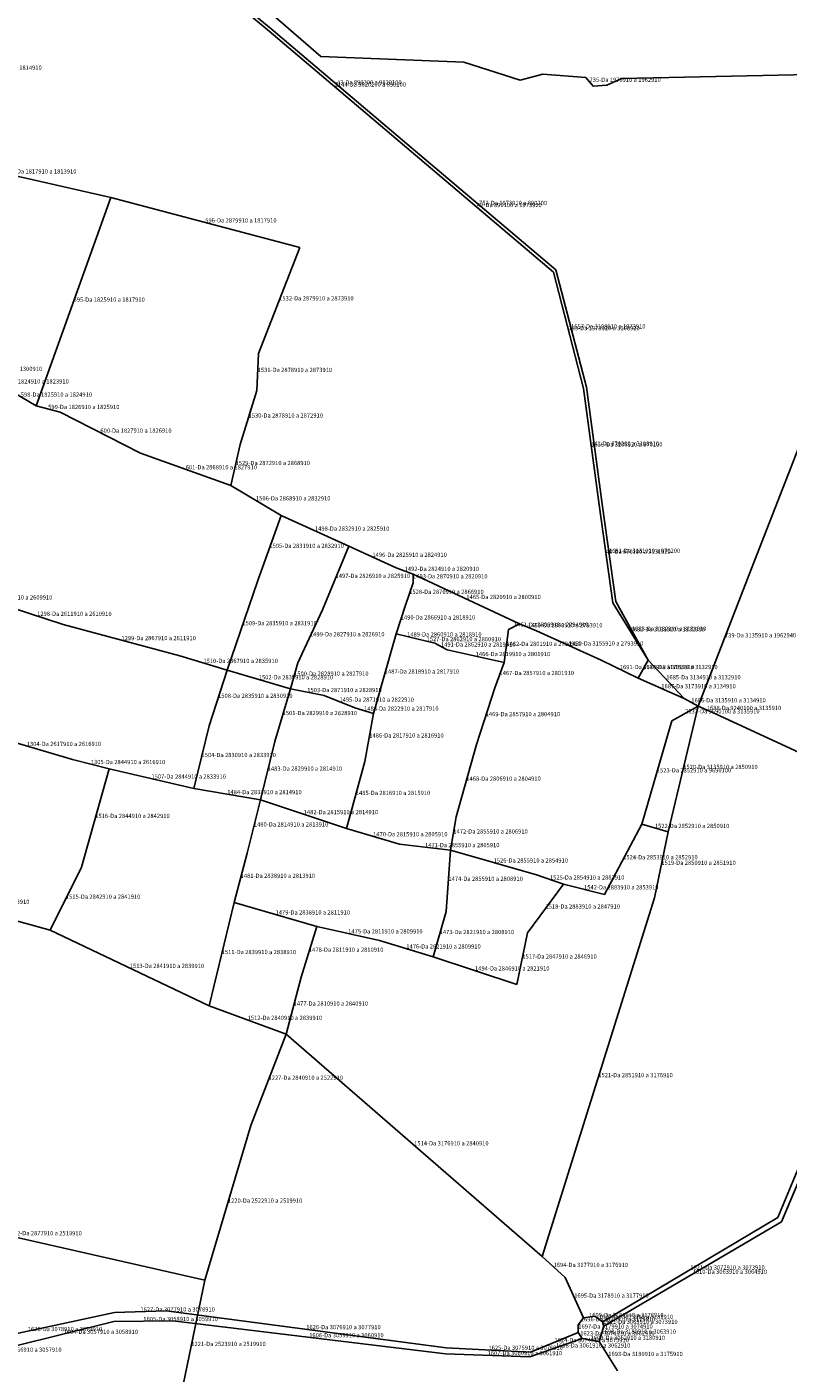
# Model space of a CAD drawing. Units: metres. Extents: x 586854 to 615356, y 944556 to 973778.
# Drawn here: x 607045 to 608833, y 958915 to 962075 of the extents above; entities that cross this region are included whole.
import ezdxf

# ---------------------------------------------------------------- set-up
doc = ezdxf.new("R2010")
doc.units = ezdxf.units.M
doc.header["$MEASUREMENT"] = 0
doc.layers.add('NOMI-STRADE', color=250, linetype='Continuous')
doc.layers.add('STRADE', color=5, linetype='Continuous')

msp = doc.modelspace()

# ---------------------------------------------------------------- linework, layer by layer
at = {"layer": 'STRADE'}
for points in [[(607186, 962421, 0), (607614, 962065, 0)], [(607619, 962070, 0), (607188, 962423, 0)], [(607291, 962391, 0), (607735.4, 962005.2, 0)], [(607614, 962065, 0), (607922, 961804, 0)], [(607927, 961809, 0), (607619, 962070, 0)], [(609141, 961968, 0), (608442.5, 961953.6, 0), (608407.1, 961937.5, 0), (608374.9, 961935.4, 0), (608357.8, 961955.7, 0), (608256.5, 961963.3, 0), (608203.9, 961949.3, 0), (608071, 961992.2, 0), (607735.4, 962005.2, 0)], [(606746, 961787, 0), (607242, 961674, 0)], [(607922, 961804, 0), (608282, 961499, 0)], [(608287, 961504, 0), (607927, 961809, 0)], [(607242, 961674, 0), (607067, 961185, 0)], [(607242, 961674, 0), (607686, 961557, 0)], [(607589, 961308, 0), (607686, 961557, 0)], [(608282, 961499, 0), (608352, 961226, 0)], [(608359, 961229, 0), (608287, 961504, 0)], [(607589, 961308, 0), (607585, 961221, 0)], [(608950, 961323, 0), (608747, 960803, 0)], [(606994, 961228, 0), (607067, 961185, 0)], [(607546, 961094, 0), (607585, 961221, 0)], [(608352, 961226, 0), (608389, 960953, 0)], [(608396, 960954, 0), (608359, 961229, 0)], [(607067, 961185, 0), (607123, 961170, 0)], [(607123, 961170, 0), (607312, 961074, 0)], [(607524, 960998, 0), (607546, 961094, 0)], [(607312, 961074, 0), (607524, 960998, 0)], [(607642, 960928, 0), (607524, 960998, 0)], [(607587, 960775, 0), (607642, 960928, 0)], [(607801, 960856, 0), (607642, 960928, 0)], [(608389, 960953, 0), (608421, 960723, 0)], [(608428, 960726, 0), (608396, 960954, 0)], [(607801, 960856, 0), (607739, 960706, 0)], [(607912, 960805, 0), (607801, 960856, 0)], [(607952, 960790, 0), (607912, 960805, 0)], [(608747, 960803, 0), (608622, 960480, 0)], [(607515, 960565, 0), (607587, 960775, 0)], [(607934, 960717, 0), (607952, 960770, 0)], [(608202, 960673, 0), (607952, 960790, 0)], [(607952, 960790, 0), (607952, 960770, 0)], [(607008, 960712, 0), (607130, 960672, 0)], [(607739, 960706, 0), (607681, 960582, 0)], [(607912, 960650, 0), (607934, 960717, 0)], [(608421, 960723, 0), (608504, 960588, 0)], [(608504, 960588, 0), (608428, 960726, 0)], [(607130, 960672, 0), (607404, 960598, 0)], [(608176, 960660, 0), (608202, 960673, 0)], [(608242, 960657, 0), (608202, 960673, 0)], [(607859, 960463, 0), (607912, 960650, 0)], [(607912, 960650, 0), (607964, 960637, 0)], [(608176, 960660, 0), (608166, 960583, 0)], [(608242, 960657, 0), (608394, 960588, 0)], [(607964, 960637, 0), (608003, 960628, 0)], [(608032, 960612, 0), (608003, 960628, 0)], [(608166, 960583, 0), (608032, 960612, 0)], [(607515, 960565, 0), (607404, 960598, 0)], [(607681, 960582, 0), (607664, 960521, 0)], [(608166, 960583, 0), (608144, 960523, 0)], [(608394, 960588, 0), (608481, 960546, 0)], [(608504, 960588, 0), (608481, 960546, 0)], [(608589, 960498, 0), (608504, 960588, 0)], [(607515, 960565, 0), (607473, 960434, 0)], [(607664, 960521, 0), (607515, 960565, 0)], [(608589, 960498, 0), (608481, 960546, 0)], [(607664, 960521, 0), (607627, 960397, 0)], [(607664, 960521, 0), (607743, 960505, 0)], [(608101, 960390, 0), (608144, 960523, 0)], [(607815, 960476, 0), (607743, 960505, 0)], [(608589, 960498, 0), (608622, 960480, 0)], [(607859, 960463, 0), (607815, 960476, 0)], [(607839, 960350, 0), (607859, 960463, 0)], [(608551, 960185, 0), (608622, 960480, 0)], [(608560, 960446, 0), (608622, 960480, 0)], [(608622, 960480, 0), (608662, 960462, 0)], [(609025, 960295, 0), (608662, 960462, 0)], [(607473, 960434, 0), (607437, 960287, 0)], [(608489, 960203, 0), (608560, 960446, 0)], [(607152, 960355, 0), (606937, 960418, 0)], [(607594, 960260, 0), (607627, 960397, 0)], [(608101, 960390, 0), (608053, 960220, 0)], [(607152, 960355, 0), (607238, 960333, 0)], [(607173, 960102, 0), (607238, 960333, 0)], [(607437, 960287, 0), (607238, 960333, 0)], [(607796, 960193, 0), (607839, 960350, 0)], [(607594, 960260, 0), (607437, 960287, 0)], [(607562, 960135, 0), (607594, 960260, 0)], [(607594, 960260, 0), (607796, 960193, 0)], [(608053, 960220, 0), (608040, 960142, 0)], [(608402, 960038, 0), (608489, 960203, 0)], [(608489, 960203, 0), (608551, 960185, 0)], [(607920, 960156, 0), (607796, 960193, 0)], [(608551, 960185, 0), (608519, 960030, 0)], [(607562, 960135, 0), (607532, 960019, 0)], [(607920, 960156, 0), (608040, 960142, 0)], [(608030, 959998, 0), (608040, 960142, 0)], [(608040, 960142, 0), (608242, 960084, 0)], [(606652, 960078, 0), (607100, 959954, 0)], [(607100, 959954, 0), (607173, 960102, 0)], [(608242, 960084, 0), (608305, 960062, 0)], [(608221, 959948, 0), (608305, 960062, 0)], [(608305, 960062, 0), (608402, 960038, 0)], [(607532, 960019, 0), (607473, 959777, 0)], [(607726, 959963, 0), (607532, 960019, 0)], [(608519, 960030, 0), (608255, 959188, 0)], [(608030, 959998, 0), (607999, 959892, 0)], [(607473, 959777, 0), (607100, 959954, 0)], [(607726, 959963, 0), (607689, 959844, 0)], [(607873, 959930, 0), (607726, 959963, 0)], [(608196, 959827, 0), (608221, 959948, 0)], [(607873, 959930, 0), (607999, 959892, 0)], [(607999, 959892, 0), (608196, 959827, 0)], [(607689, 959844, 0), (607654, 959710, 0)], [(607473, 959777, 0), (607654, 959710, 0)], [(607571, 959496, 0), (607654, 959710, 0)], [(607654, 959710, 0), (608255, 959188, 0)], [(608930, 959571, 0), (608809, 959280, 0)], [(608817, 959270, 0), (608939, 959557, 0)], [(607463, 959133, 0), (607571, 959496, 0)], [(607463, 959133, 0), (606535, 959343, 0)], [(608809, 959280, 0), (608397, 959035, 0)], [(608400, 959025, 0), (608817, 959270, 0)], [(608255, 959188, 0), (608309, 959139, 0)], [(607463, 959133, 0), (607399, 958823, 0)], [(608309, 959139, 0), (608352, 959044, 0)], [(607372, 959061, 0), (607251, 959057, 0)], [(608030, 958974, 0), (607372, 959061, 0)], [(607251, 959057, 0), (606843, 958969, 0)], [(607013, 958977, 0), (607249, 959036, 0)], [(607249, 959036, 0), (607388, 959037, 0)], [(607388, 959037, 0), (608028, 958960, 0)], [(608352, 959044, 0), (608340, 959028, 0)], [(608379, 959048, 0), (608352, 959044, 0)], [(608397, 959035, 0), (608379, 959048, 0)], [(608400, 959025, 0), (608397, 959035, 0)], [(608340, 959010, 0), (608228, 958964, 0)], [(608340, 959028, 0), (608340, 959010, 0)], [(608340, 959010, 0), (608349, 958996, 0)], [(608389, 958989, 0), (608400, 959025, 0)], [(608228, 958964, 0), (608030, 958974, 0)], [(608226, 958953, 0), (608349, 958996, 0)], [(608349, 958996, 0), (608389, 958989, 0)], [(608432, 958920, 0), (608389, 958989, 0)], [(608028, 958960, 0), (608226, 958953, 0)]]:
    msp.add_polyline3d(points, dxfattribs=at)

# ---------------------------------------------------------------- texts
at = {"layer": 'NOMI-STRADE'}
for s, p in [('593-Da 1932910 a 1814910', (606912.5, 961974)), ('2144-Da 9820200 a 890100', (607768, 961934.5)), ('43-Da 890200 a 9820100', (607773, 961939.5)), ('735-Da 1970910 a 1962910', (608366.4, 961945.5)), ('592-Da 1817910 a 1813910', (606994, 961730.5)), ('42-Da 890100 a 1973920', (608102, 961651.5)), ('752-Da 1973910 a 890200', (608107, 961656.5)), ('596-Da 2879910 a 1817910', (607464, 961615.5)), ('595-Da 1825910 a 1817910', (607154.5, 961429.5)), ('1532-Da 2879910 a 2873910', (607637.5, 961432.5)), ('753-Da 1973920 a 3108920', (608317, 961362.5)), ('1657-Da 3108910 a 1973910', (608323, 961366.5)), ('259-Da 1823910 a 1300910', (606913.5, 961267)), ('1531-Da 2878910 a 2873910', (607587, 961264.5)), ('597-Da 1824910 a 1823910', (606976, 961237.5)), ('598-Da 1825910 a 1824910', (607030.5, 961206.5)), ('599-Da 1826910 a 1825910', (607095, 961177.5)), ('1530-Da 2878910 a 2872910', (607565.5, 961157.5)), ('600-Da 1827910 a 1826910', (607217.5, 961122)), ('1658-Da 3108920 a 870100', (608370.5, 961089.5)), ('41-Da 870200 a 3108910', (608377.5, 961091.5)), ('1529-Da 2872910 a 2868910', (607535, 961046)), ('601-Da 2868910 a 1827910', (607418, 961036)), ('1506-Da 2868910 a 2832910', (607583, 960963)), ('1498-Da 2832910 a 2825910', (607721.5, 960892)), ('1505-Da 2831910 a 2832910', (607614.5, 960851.5)), ('1496-Da 2825910 a 2824910', (607856.5, 960830.5)), ('40-Da 870100 a 3131920', (608405, 960838)), ('1681-Da 3131910 a 870200', (608412, 960840)), ('1492-Da 2824910 a 2820910', (607932, 960797.5)), ('1497-Da 2826910 a 2825910', (607770, 960781)), ('1493-Da 2870910 a 2820910', (607952, 960780)), ('1296-Da 2610910 a 2609910', (606930, 960730.5)), ('1528-Da 2870910 a 2866910', (607943, 960743.5)), ('1465-Da 2820910 a 2800910', (608077, 960731.5)), ('1298-Da 2611910 a 2610910', (607069, 960692)), ('1509-Da 2835910 a 2831910', (607551, 960670)), ('1490-Da 2866910 a 2818910', (607923, 960683.5)), ('1461-Da 2800910 a 2794910', (608189, 960666.5)), ('1459-Da 2800910 a 2793910', (608222, 960665)), ('1299-Da 2867910 a 2611910', (607267, 960635)), ('1499-Da 2827910 a 2826910', (607710, 960644)), ('1489-Da 2860910 a 2818910', (607938, 960643.5)), ('1527-Da 2862910 a 2860910', (607983.5, 960632.5)), ('1682-Da 3131920 a 3132910', (608462.5, 960655.5)), ('1683-Da 3132910 a 3131910', (608466, 960657)), ('739-Da 3135910 a 1962940', (608684.5, 960641.5)), ('1491-Da 2862910 a 2819910', (608017.5, 960620)), ('1462-Da 2801910 a 2794910', (608171, 960621.5)), ('1460-Da 3155910 a 2793910', (608318, 960622.5)), ('1510-Da 2867910 a 2835910', (607459.5, 960581.5)), ('1466-Da 2819910 a 2801910', (608099, 960597.5)), ('1691-Da 3173910 a 3155910', (608437.5, 960567)), ('1684-Da 3173910 a 3132910', (608492.5, 960567)), ('1502-Da 2835910 a 2828910', (607589.5, 960543)), ('1500-Da 2828910 a 2827910', (607672.5, 960551.5)), ('1487-Da 2818910 a 2817910', (607885.5, 960556.5)), ('1467-Da 2857910 a 2801910', (608155, 960553)), ('1685-Da 3134910 a 3132910', (608546.5, 960543)), ('1503-Da 2871910 a 2828910', (607703.5, 960513)), ('1687-Da 3173910 a 3134910', (608535, 960522)), ('1508-Da 2835910 a 2830910', (607494, 960499.5)), ('1495-Da 2871910 a 2822910', (607779, 960490.5)), ('1686-Da 3135910 a 3134910', (608605.5, 960489)), ('1501-Da 2829910 a 2828910', (607645.5, 960459)), ('1488-Da 2822910 a 2817910', (607837, 960469.5)), ('1469-Da 2857910 a 2804910', (608122.5, 960456.5)), ('2133-Da 9690100 a 3135910', (608591, 960463)), ('1688-Da 9240100 a 3135910', (608642, 960471)), ('1304-Da 2617910 a 2616910', (607044.5, 960386.5)), ('1486-Da 2817910 a 2816910', (607849, 960406.5)), ('1504-Da 2830910 a 2833910', (607455, 960360.5)), ('1305-Da 2844910 a 2616910', (607195, 960344)), ('1483-Da 2829910 a 2814910', (607610.5, 960328.5)), ('1523-Da 2852910 a 9690100', (608524.5, 960324.5)), ('1520-Da 3135910 a 2850910', (608586.5, 960332.5)), ('1507-Da 2844910 a 2833910', (607337.5, 960310)), ('1468-Da 2806910 a 2804910', (608077, 960305)), ('1484-Da 2833910 a 2814910', (607515.5, 960273.5)), ('1485-Da 2816910 a 2815910', (607817.5, 960271.5)), ('1482-Da 2815910 a 2814910', (607695, 960226.5)), ('1516-Da 2844910 a 2842910', (607205.5, 960217.5)), ('1480-Da 2814910 a 2813910', (607578, 960197.5)), ('1522-Da 2852910 a 2850910', (608520, 960194)), ('1470-Da 2815910 a 2805910', (607858, 960174.5)), ('1472-Da 2855910 a 2806910', (608046.5, 960181)), ('1471-Da 2855910 a 2805910', (607980, 960149)), ('1526-Da 2855910 a 2854910', (608141, 960113)), ('1524-Da 2853910 a 2852910', (608445.5, 960120.5)), ('1519-Da 2850910 a 2851910', (608535, 960107.5)), ('1481-Da 2838910 a 2813910', (607547, 960077)), ('1474-Da 2855910 a 2808910', (608035, 960070)), ('1525-Da 2854910 a 2883910', (608273.5, 960073)), ('1542-Da 2883910 a 2853910', (608353.5, 960050)), ('1352-Da 2841910 a 2693910', (606876, 960016)), ('1515-Da 2842910 a 2841910', (607136.5, 960028)), ('1518-Da 2883910 a 2847910', (608263, 960005)), ('1479-Da 2838910 a 2811910', (607629, 959991)), ('1475-Da 2811910 a 2809910', (607799.5, 959946.5)), ('1473-Da 2821910 a 2808910', (608014.5, 959945)), ('1478-Da 2811910 a 2810910', (607707.5, 959903.5)), ('1476-Da 2821910 a 2809910', (607936, 959911)), ('1511-Da 2839910 a 2838910', (607502.5, 959898)), ('1517-Da 2847910 a 2846910', (608208.5, 959887.5)), ('1513-Da 2841910 a 2839910', (607286.5, 959865.5)), ('1494-Da 2846910 a 2821910', (608097.5, 959859.5)), ('1477-Da 2810910 a 2840910', (607671.5, 959777)), ('1512-Da 2840910 a 2839910', (607563.5, 959743.5)), ('1227-Da 2840910 a 2522910', (607612.5, 959603)), ('1521-Da 2851910 a 3176910', (608387, 959609)), ('1514-Da 3176910 a 2840910', (607954.5, 959449)), ('1220-Da 2522910 a 2519910', (607517, 959314.5)), ('1222-Da 2877910 a 2519910', (606999, 959238)), ('1694-Da 3177910 a 3176910', (608282, 959163.5)), ('1621-Da 3072910 a 3073910', (608603, 959157.5)), ('1610-Da 3063910 a 3064910', (608608.5, 959147.5)), ('1695-Da 3178910 a 3177910', (608330.5, 959091.5)), ('1627-Da 3077910 a 3078910', (607311.5, 959059)), ('1605-Da 3058910 a 3059910', (607318.5, 959036.5)), ('1697-Da 3179910 a 3074910', (608340, 959019)), ('1696-Da 3178910 a 3179910', (608346, 959036)), ('1699-Da 3181910 a 3178910', (608365.5, 959046)), ('1622-Da 3073910 a 3181910', (608388, 959041.5)), ('1611-Da 3063910 a 3073910', (608398.5, 959030)), ('1628-Da 3078910 a 3079910', (607047, 959013)), ('1604-Da 3057910 a 3058910', (607131, 959006.5)), ('1626-Da 3076910 a 3077910', (607701, 959017.5)), ('1606-Da 3059910 a 3060910', (607708, 958998.5)), ('1624-Da 3074910 a 3075910', (608284, 958987)), ('1623-Da 3074910 a 3062910', (608344.5, 959003)), ('1609-Da 3062910 a 3180910', (608369, 958992.5)), ('1698-Da 3180910 a 3063910', (608394.5, 959007)), ('1603-Da 3056910 a 3057910', (606951.5, 958964.5)), ('1221-Da 2523910 a 2519910', (607431, 958978)), ('1607-Da 3060910 a 3061910', (608127, 958956.5)), ('1625-Da 3075910 a 3076910', (608129, 958969)), ('1608-Da 3061910 a 3062910', (608287.5, 958974.5)), ('1693-Da 3180910 a 3175910', (608410.5, 958954.5))]:
    msp.add_text(s, height=10, dxfattribs=at).set_placement(p)

doc.saveas('drawing.dxf')
